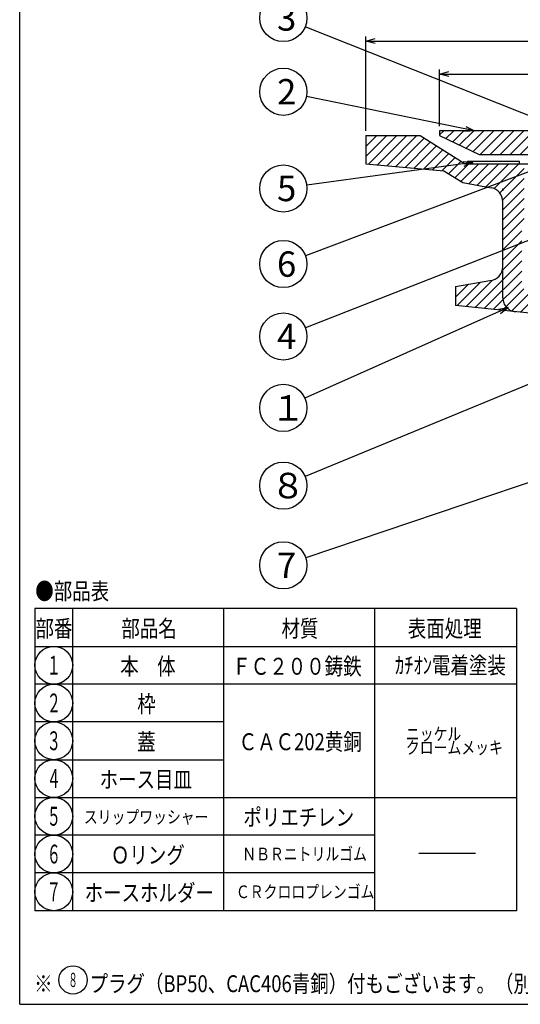
# Model space of a CAD drawing. Extents: x 853 to 1120, y -183 to 187.
# Drawn here: x 853 to 959, y -183 to 26 of the extents above; entities that cross this region are included whole.
import ezdxf
from ezdxf.enums import TextEntityAlignment as Align

# ---------------------------------------------------------------- set-up
doc = ezdxf.new("R2010")
doc.units = 0
doc.header["$PDMODE"] = 65
doc.header["$PDSIZE"] = 0.2
doc.linetypes.add('DIVIDE', pattern=[1.25, 0.5, -0.25, 0, -0.25, 0, -0.25])
doc.linetypes.add('HIDDEN', pattern=[9.525, 6.35, -3.175])
doc.layers.get('0').update_dxf_attribs({"linetype": 'CONTINUOUS'})
doc.layers.get('DEFPOINTS').update_dxf_attribs({"color": 3, "linetype": 'DIVIDE'})
doc.layers.add('1', color=7, linetype='CONTINUOUS')
doc.styles.add('DIMSTANDARD', font='MONOTXT.shx', dxfattribs={"width": 0.75, "bigfont": 'EXTFONT.shx'})
doc.styles.get("Standard").update_dxf_attribs({"font": 'MONOTXT.shx', "width": 0.8, "bigfont": 'EXTFONT.shx'})
doc.styles.add('WinFont1', font='ＭＳ 明朝', dxfattribs={"width": 0.8})
doc.dimstyles.new('DIMSTYEX_1', dxfattribs={"dimtxt": 4, "dimasz": 2, "dimexe": 1, "dimexo": 1, "dimgap": 0, "dimtad": 3, "dimdec": 3, "dimdsep": 46, "dimtxsty": 'DIMSTANDARD', "dimblk1": 'OPEN30', "dimblk2": 'OPEN30', "dimsah": 1, "dimcen": 0, "dimclrd": 3, "dimclre": 3, "dimclrt": 2, "dimadec": 3, "dimazin": 2, "dimtfac": 0.5, "dimtdec": 4, "dimtofl": 0, "dimtmove": 0, "dimatfit": 3, "dimfxl": 1, "dimtolj": 1, "dimtzin": 1, "dimlwd": -1, "dimlwe": -1, "dimarcsym": 0})
doc.dimstyles.new('DIMSTYEX_2', dxfattribs={"dimtxt": 4, "dimasz": 2, "dimexe": 1, "dimexo": 1, "dimgap": 0, "dimtad": 3, "dimdec": 3, "dimdsep": 46, "dimtxsty": 'DIMSTANDARD', "dimcen": 0, "dimclrd": 3, "dimclre": 3, "dimclrt": 2, "dimadec": 3, "dimazin": 2, "dimtfac": 0.5, "dimtdec": 4, "dimtofl": 0, "dimtmove": 0, "dimatfit": 3, "dimldrblk": 'OPEN30', "dimfxl": 1, "dimtolj": 1, "dimtzin": 1, "dimlwd": -1, "dimlwe": -1, "dimarcsym": 0})
doc.dimstyles.new('DIMSTYEX_3', dxfattribs={"dimtxt": 4, "dimasz": 2, "dimexe": 1, "dimexo": 1, "dimgap": 0, "dimtad": 3, "dimdec": 3, "dimdsep": 46, "dimtxsty": 'DIMSTANDARD', "dimblk1": 'OPEN30', "dimblk2": 'OPEN30', "dimsah": 1, "dimcen": 0, "dimclrd": 3, "dimclre": 3, "dimclrt": 2, "dimadec": 3, "dimazin": 2, "dimtfac": 0.5, "dimtdec": 4, "dimtofl": 0, "dimtmove": 0, "dimatfit": 3, "dimfxl": 1, "dimtolj": 1, "dimtzin": 1, "dimlwd": -1, "dimlwe": -1, "dimarcsym": 0})

# ---------------------------------------------------------------- blocks, each defined once
blk = doc.blocks.new('MAKR0', base_point=(859.99, -111.23))
at = {"layer": '1', "color": 3, "linetype": 'CONTINUOUS'}
blk.add_circle((859.99, -111.23), 4, dxfattribs=at)
at = {"layer": '1', "color": 2, "linetype": 'CONTINUOUS', "width": 0.375}
blk.add_text('１', height=4, dxfattribs=at).set_placement((858.49, -113.23), (861.49, -113.23), align=Align.FIT)
blk = doc.blocks.new('MAKR1', base_point=(859.99, -119.23))
at = {"layer": '1', "color": 3, "linetype": 'CONTINUOUS'}
blk.add_circle((859.99, -119.23), 4, dxfattribs=at)
at = {"layer": '1', "color": 2, "linetype": 'CONTINUOUS', "width": 0.375}
blk.add_text('２', height=4, dxfattribs=at).set_placement((858.49, -121.23), (861.49, -121.23), align=Align.FIT)
blk = doc.blocks.new('MAKR2', base_point=(859.99, -127.23))
at = {"layer": '1', "color": 3, "linetype": 'CONTINUOUS'}
blk.add_circle((859.99, -127.23), 4, dxfattribs=at)
at = {"layer": '1', "color": 2, "linetype": 'CONTINUOUS', "width": 0.375}
blk.add_text('３', height=4, dxfattribs=at).set_placement((858.49, -129.23), (861.49, -129.23), align=Align.FIT)
blk = doc.blocks.new('MAKR3', base_point=(859.99, -135.23))
at = {"layer": '1', "color": 3, "linetype": 'CONTINUOUS'}
blk.add_circle((859.99, -135.23), 4, dxfattribs=at)
at = {"layer": '1', "color": 2, "linetype": 'CONTINUOUS', "width": 0.375}
blk.add_text('４', height=4, dxfattribs=at).set_placement((858.49, -137.23), (861.49, -137.23), align=Align.FIT)
blk = doc.blocks.new('MAKR4', base_point=(859.99, -143.23))
at = {"layer": '1', "color": 3, "linetype": 'CONTINUOUS'}
blk.add_circle((859.99, -143.23), 4, dxfattribs=at)
at = {"layer": '1', "color": 2, "linetype": 'CONTINUOUS', "width": 0.375}
blk.add_text('５', height=4, dxfattribs=at).set_placement((858.49, -145.23), (861.49, -145.23), align=Align.FIT)
blk = doc.blocks.new('MAKR5', base_point=(859.99, -151.23))
at = {"layer": '1', "color": 3, "linetype": 'CONTINUOUS'}
blk.add_circle((859.99, -151.23), 4, dxfattribs=at)
at = {"layer": '1', "color": 2, "linetype": 'CONTINUOUS', "width": 0.375}
blk.add_text('６', height=4, dxfattribs=at).set_placement((858.49, -153.23), (861.49, -153.23), align=Align.FIT)
blk = doc.blocks.new('_OPEN30')
at = {"color": 0, "linetype": 'BYBLOCK', "lineweight": -2}
for p, q in [((-1, 0.27), (0, 0)), ((0, 0), (-1, -0.27)), ((0, 0), (-1, 0))]:
    blk.add_line(p, q, dxfattribs=at)
blk = doc.blocks.new('*D1')
at = {"layer": '1', "color": 3, "linetype": 'BYBLOCK'}
for p, q in [((926.08, 2.04), (926.08, 22.04)), ((926.08, 21.04), (1082.08, 21.04)), ((1082.08, 2.04), (1082.08, 22.04))]:
    blk.add_line(p, q, dxfattribs=at)
at = {"layer": 'DEFPOINTS', "color": 3, "linetype": 'BYBLOCK'}
for p in [(1082.08, 21.04), (926.08, 1.04), (1082.08, 1.04)]:
    blk.add_point(p, dxfattribs=at)
at = {"layer": '1', "color": 3, "linetype": 'BYBLOCK', "xscale": 1.969615506, "yscale": 1.969615506, "zscale": 1.969615506, "rotation": 180}
blk.add_blockref('_OPEN30', (926.08, 21.04), dxfattribs=at)
at = {"layer": '1', "color": 3, "linetype": 'BYBLOCK', "xscale": 1.969615506, "yscale": 1.969615506, "zscale": 1.969615506}
blk.add_blockref('_OPEN30', (1082.08, 21.04), dxfattribs=at)
at = {"layer": '1', "color": 2, "linetype": 'BYBLOCK', "style": 'DIMSTANDARD', "width": 0.421875}
blk.add_text('φ１５６', height=4, dxfattribs=at).set_placement((997.33, 21.04), (1010.83, 21.04), align=Align.FIT)
blk = doc.blocks.new('*D2')
at = {"layer": '1', "color": 3, "linetype": 'BYBLOCK'}
for p, q in [((941.68, 3.04), (941.68, 15.04)), ((1066.48, 2.04), (1066.48, 15.04)), ((941.68, 14.04), (1066.48, 14.04))]:
    blk.add_line(p, q, dxfattribs=at)
at = {"layer": 'DEFPOINTS', "color": 3, "linetype": 'BYBLOCK'}
for p in [(1066.48, 14.04), (941.68, 2.04), (1066.48, 1.04)]:
    blk.add_point(p, dxfattribs=at)
at = {"layer": '1', "color": 3, "linetype": 'BYBLOCK', "xscale": 1.969615506, "yscale": 1.969615506, "zscale": 1.969615506, "rotation": 180}
blk.add_blockref('_OPEN30', (941.68, 14.04), dxfattribs=at)
at = {"layer": '1', "color": 3, "linetype": 'BYBLOCK', "xscale": 1.969615506, "yscale": 1.969615506, "zscale": 1.969615506}
blk.add_blockref('_OPEN30', (1066.48, 14.04), dxfattribs=at)
at = {"layer": '1', "color": 2, "linetype": 'BYBLOCK', "style": 'DIMSTANDARD', "width": 0.427083}
blk.add_text('φ１２４．８', height=4, dxfattribs=at).set_placement((993.58, 14.04), (1014.08, 14.04), align=Align.FIT)
blk = doc.blocks.new('MAKR6', base_point=(859.99, -159.23))
at = {"layer": '1', "color": 3, "linetype": 'CONTINUOUS'}
blk.add_circle((859.99, -159.23), 4, dxfattribs=at)
at = {"layer": '1', "color": 2, "linetype": 'CONTINUOUS', "width": 0.375}
blk.add_text('７', height=4, dxfattribs=at).set_placement((858.49, -161.23), (861.49, -161.23), align=Align.FIT)
blk = doc.blocks.new('MAKR7', base_point=(864.06, -177.91))
at = {"layer": '1', "color": 3, "linetype": 'CONTINUOUS'}
blk.add_circle((864.06, -177.91), 3, dxfattribs=at)
at = {"layer": '1', "color": 2, "linetype": 'CONTINUOUS', "width": 0.333333}
blk.add_text('８', height=3, dxfattribs=at).set_placement((863.06, -179.41), (865.06, -179.41), align=Align.FIT)
blk = doc.blocks.new('BALN0')
at = {"layer": '1', "color": 3, "linetype": 'BYBLOCK'}
blk.add_circle((-40.12, -5.48), 5, dxfattribs=at)
at = {"layer": '1', "color": 2, "linetype": 'BYBLOCK', "style": 'WinFont1'}
blk.add_text('5', height=5.38, dxfattribs=at).set_placement((-41.46, -8.17))
at = {"layer": '1', "color": 3, "linetype": 'BYBLOCK'}
blk.add_leader([(0, 0), (-35.16, -4.81)], dimstyle='DIMSTYEX_2', dxfattribs=at)
blk = doc.blocks.new('BALN1')
at = {"layer": '1', "color": 3, "linetype": 'BYBLOCK'}
blk.add_circle((-40.5, 8.26), 5, dxfattribs=at)
at = {"layer": '1', "color": 2, "linetype": 'BYBLOCK', "style": 'WinFont1'}
blk.add_text('2', height=5.38, dxfattribs=at).set_placement((-41.84, 5.57))
at = {"layer": '1', "color": 3, "linetype": 'BYBLOCK'}
blk.add_leader([(0, 0), (-35.6, 7.26)], dimstyle='DIMSTYEX_2', dxfattribs=at)
blk = doc.blocks.new('BALN2')
at = {"layer": '1', "color": 3, "linetype": 'BYBLOCK'}
blk.add_circle((-60.06, 23.9), 5, dxfattribs=at)
at = {"layer": '1', "color": 2, "linetype": 'BYBLOCK', "style": 'WinFont1'}
blk.add_text('3', height=5.38, dxfattribs=at).set_placement((-61.4, 21.21))
at = {"layer": '1', "color": 3, "linetype": 'BYBLOCK'}
blk.add_leader([(0, 0), (-55.41, 22.05)], dimstyle='DIMSTYEX_2', dxfattribs=at)
blk = doc.blocks.new('BALN3')
at = {"layer": '1', "color": 3, "linetype": 'BYBLOCK'}
blk.add_circle((-47.59, -21.27), 5, dxfattribs=at)
at = {"layer": '1', "color": 2, "linetype": 'BYBLOCK', "style": 'WinFont1'}
blk.add_text('１', height=5.38, dxfattribs=at).set_placement((-50.28, -23.96))
at = {"layer": '1', "color": 3, "linetype": 'BYBLOCK'}
blk.add_leader([(0, 0), (-43.03, -19.23)], dimstyle='DIMSTYEX_2', dxfattribs=at)
blk = doc.blocks.new('BALN4')
at = {"layer": '1', "color": 3, "linetype": 'BYBLOCK'}
blk.add_circle((-65.48, -22.14), 5, dxfattribs=at)
at = {"layer": '1', "color": 2, "linetype": 'BYBLOCK', "style": 'WinFont1'}
blk.add_text('7', height=5.38, dxfattribs=at).set_placement((-66.82, -24.83))
at = {"layer": '1', "color": 3, "linetype": 'BYBLOCK'}
blk.add_leader([(0, 0), (-60.74, -20.54)], dimstyle='DIMSTYEX_2', dxfattribs=at)
blk = doc.blocks.new('BALN5')
at = {"layer": '1', "color": 3, "linetype": 'BYBLOCK'}
blk.add_circle((-57.25, -22.42), 5, dxfattribs=at)
at = {"layer": '1', "color": 2, "linetype": 'BYBLOCK', "style": 'WinFont1'}
blk.add_text('4', height=5.38, dxfattribs=at).set_placement((-58.6, -25.11))
at = {"layer": '1', "color": 3, "linetype": 'BYBLOCK'}
blk.add_leader([(0, 0), (-52.6, -20.6)], dimstyle='DIMSTYEX_2', dxfattribs=at)
blk = doc.blocks.new('BALN6')
at = {"layer": '1', "color": 3, "linetype": 'BYBLOCK'}
blk.add_circle((-56.48, -21.25), 5, dxfattribs=at)
at = {"layer": '1', "color": 2, "linetype": 'BYBLOCK', "style": 'WinFont1'}
blk.add_text('6', height=5.38, dxfattribs=at).set_placement((-57.82, -23.94))
at = {"layer": '1', "color": 3, "linetype": 'BYBLOCK'}
blk.add_leader([(0, 0), (-51.8, -19.49)], dimstyle='DIMSTYEX_2', dxfattribs=at)
blk = doc.blocks.new('BALN7')
at = {"layer": '1', "color": 3, "linetype": 'BYBLOCK'}
blk.add_circle((-69.98, -28.91), 5, dxfattribs=at)
at = {"layer": '1', "color": 2, "linetype": 'BYBLOCK', "style": 'WinFont1'}
blk.add_text('８', height=5.38, dxfattribs=at).set_placement((-72.66, -31.6))
at = {"layer": '1', "color": 3, "linetype": 'BYBLOCK'}
blk.add_leader([(0, 0), (-65.35, -27)], dimstyle='DIMSTYEX_2', dxfattribs=at)

msp = doc.modelspace()

# ---------------------------------------------------------------- hatches: boundary and pattern name
at = {"layer": '1', "linetype": 'CONTINUOUS'}
h = msp.add_hatch(dxfattribs=at)
h.set_pattern_fill('_U', scale=1.5, angle=45, style=0, pattern_type=0)
h.set_pattern_definition([(45, (1004.075, -10.261), (-1.06066, 1.06066), [])])
edge = h.paths.add_edge_path()
edge.add_line((974.7056, -84.9614), (974.5751, -84.9614))
edge.add_arc((974.5751, -83.4614), 1.5, 540, 270, ccw=False)
edge.add_line((973.0751, -83.4614), (973.0751, -81.4614))
edge.add_arc((974.5751, -81.4614), 1.5, 450, 540, ccw=False)
edge.add_line((974.5751, -79.9614), (975.0751, -79.9614))
edge.add_arc((975.0751, -78.9614), 1, -90, 0)
edge.add_line((976.0751, -78.9614), (976.0751, -75.9614))
edge.add_arc((975.0751, -75.9614), 1, 0, 90)
edge.add_line((975.0751, -74.9614), (973.0751, -74.9614))
edge.add_arc((973.0751, -73.4614), 1.5, 540, 270, ccw=False)
edge.add_line((971.5751, -73.4614), (971.5751, -62.4614))
edge.add_arc((973.0751, -62.4614), 1.5, 450, 540, ccw=False)
edge.add_line((973.0751, -60.9614), (975.0751, -60.9614))
edge.add_arc((975.0751, -59.9614), 1, -90, 0)
edge.add_line((976.0751, -59.9614), (976.0751, -56.9614))
edge.add_arc((975.0751, -56.9614), 1, 0, 90)
edge.add_line((975.0751, -55.9614), (974.5751, -55.9614))
edge.add_arc((974.5751, -54.4614), 1.5, 540, 270, ccw=False)
edge.add_line((973.0751, -54.4614), (973.0751, -52.4614))
edge.add_arc((974.5751, -52.4614), 1.5, 450, 540, ccw=False)
edge.add_line((974.5751, -50.9614), (974.7056, -50.9614))
edge.add_line((974.7056, -50.9614), (974.2681, -36.9614))
edge.add_line((974.2681, -36.9614), (971.0751, -36.9614))
edge.add_line((971.0751, -36.9614), (966.0751, -32.9614))
edge.add_line((966.0751, -32.9614), (960.7923, -32.2067))
edge.add_arc((961.0751, -30.2268), 2, 540, 261.869898, ccw=False)
edge.add_line((959.0751, -30.2268), (959.0751, -18.4614))
edge.add_arc((960.5751, -18.4614), 1.5, 491.810315, 540, ccw=False)
edge.add_line((959.5751, -17.3434), (959.5751, -4.9614))
edge.add_line((959.5751, -4.9614), (947.0751, -4.9614))
edge.add_line((947.0751, -4.9614), (937.5751, 1.0386))
edge.add_line((937.5751, 1.0386), (926.0751, 1.0386))
edge.add_line((926.0751, 1.0386), (926.0751, -4.9614))
edge.add_line((926.0751, -4.9614), (942.5751, -6.4614))
edge.add_line((942.5751, -6.4614), (946.5751, -8.9614))
edge.add_line((946.5751, -8.9614), (952.5965, -10.024))
edge.add_arc((952.0751, -12.9784), 3, 360, 439.99202, ccw=False)
edge.add_line((955.0751, -12.9784), (955.0751, -26.7218))
edge.add_arc((952.0751, -26.7218), 3, 275.194429, 360, ccw=False)
edge.add_line((952.3467, -29.7095), (945.0751, -30.9614))
edge.add_line((945.0751, -30.9614), (945.0751, -34.9614))
edge.add_line((945.0751, -34.9614), (964.0751, -36.9614))
edge.add_line((964.0751, -36.9614), (970.0751, -41.9614))
edge.add_line((970.0751, -41.9614), (970.0751, -47.9614))
edge.add_line((970.0751, -47.9614), (969.0751, -50.9614))
edge.add_line((969.0751, -50.9614), (969.0751, -55.9614))
edge.add_line((969.0751, -55.9614), (967.5751, -60.9614))
edge.add_line((967.5751, -60.9614), (967.5751, -74.9614))
edge.add_line((967.5751, -74.9614), (969.0751, -79.9614))
edge.add_line((969.0751, -79.9614), (970.1014, -99.4614))
edge.add_line((970.1014, -99.4614), (974.2056, -100.9614))
edge.add_line((974.2056, -100.9614), (974.7056, -84.9614))
edge = h.paths.add_edge_path()
edge.add_arc((1050.0751, -33.3465), 3, 275.710593, 360, ccw=False)
edge.add_line((1050.3736, -36.3316), (1044.0751, -36.9614))
edge.add_line((1044.0751, -36.9614), (1038.0751, -41.9614))
edge.add_line((1038.0751, -41.9614), (1038.0751, -47.9614))
edge.add_line((1038.0751, -47.9614), (1039.0751, -50.9614))
edge.add_line((1039.0751, -50.9614), (1039.0751, -55.9614))
edge.add_line((1039.0751, -55.9614), (1040.5751, -60.9614))
edge.add_line((1040.5751, -60.9614), (1040.5751, -74.9614))
edge.add_line((1040.5751, -74.9614), (1039.0751, -79.9614))
edge.add_line((1039.0751, -79.9614), (1038.0488, -99.4614))
edge.add_line((1038.0488, -99.4614), (1033.9446, -100.9614))
edge.add_line((1033.9446, -100.9614), (1033.4446, -84.9614))
edge.add_line((1033.4446, -84.9614), (1033.5751, -84.9614))
edge.add_arc((1033.5751, -83.4614), 1.5, -90, 0)
edge.add_line((1035.0751, -83.4614), (1035.0751, -81.4614))
edge.add_arc((1033.5751, -81.4614), 1.5, 0, 90)
edge.add_line((1033.5751, -79.9614), (1033.0751, -79.9614))
edge.add_arc((1033.0751, -78.9614), 1, 540, 270, ccw=False)
edge.add_line((1032.0751, -78.9614), (1032.0751, -75.9614))
edge.add_arc((1033.0751, -75.9614), 1, 450, 540, ccw=False)
edge.add_line((1033.0751, -74.9614), (1035.0751, -74.9614))
edge.add_arc((1035.0751, -73.4614), 1.5, -90, 0)
edge.add_line((1036.5751, -73.4614), (1036.5751, -62.4614))
edge.add_arc((1035.0751, -62.4614), 1.5, 0, 90)
edge.add_line((1035.0751, -60.9614), (1033.0751, -60.9614))
edge.add_arc((1033.0751, -59.9614), 1, 540, 270, ccw=False)
edge.add_line((1032.0751, -59.9614), (1032.0751, -56.9614))
edge.add_arc((1033.0751, -56.9614), 1, 450, 540, ccw=False)
edge.add_line((1033.0751, -55.9614), (1033.5751, -55.9614))
edge.add_arc((1033.5751, -54.4614), 1.5, -90, 0)
edge.add_line((1035.0751, -54.4614), (1035.0751, -52.4614))
edge.add_arc((1033.5751, -52.4614), 1.5, 0, 90)
edge.add_line((1033.5751, -50.9614), (1033.4446, -50.9614))
edge.add_line((1033.4446, -50.9614), (1033.8821, -36.9614))
edge.add_line((1033.8821, -36.9614), (1037.0751, -36.9614))
edge.add_line((1037.0751, -36.9614), (1042.0751, -32.9614))
edge.add_line((1042.0751, -32.9614), (1047.358, -32.2067))
edge.add_arc((1047.0751, -30.2268), 2, -81.869898, 0)
edge.add_line((1049.0751, -30.2268), (1049.0751, -18.4614))
edge.add_arc((1047.5751, -18.4614), 1.5, 0, 48.189685)
edge.add_line((1048.5751, -17.3434), (1048.5751, -4.9614))
edge.add_line((1048.5751, -4.9614), (1061.0751, -4.9614))
edge.add_line((1061.0751, -4.9614), (1070.5751, 1.0386))
edge.add_line((1070.5751, 1.0386), (1082.0751, 1.0386))
edge.add_line((1082.0751, 1.0386), (1082.0751, -4.9614))
edge.add_line((1082.0751, -4.9614), (1065.5751, -6.4614))
edge.add_line((1065.5751, -6.4614), (1061.5751, -8.9614))
edge.add_line((1053.0751, -33.3465), (1061.5751, -8.9614))
edge.add_line((1061.5749, -8.9614), (1055.5535, -10.024))
edge.add_arc((1056.0749, -12.9784), 3, 100.00798, 180)
edge.add_line((1053.0749, -12.9784), (1053.0749, -33.3465))
edge.add_line((1053.0749, -33.3465), (1061.5749, -8.9614))
h = msp.add_hatch(dxfattribs=at)
h.set_pattern_fill('_U', scale=1.5, angle=45, style=0, pattern_type=0)
h.set_pattern_definition([(45, (1004.0751, 2.0386), (-1.06066, 1.06066), [])])
edge = h.paths.add_edge_path()
edge.add_line((961.2251, -15.9614), (961.2251, -6.9614))
edge.add_line((961.2251, -6.9614), (961.2251, -2.9614))
edge.add_line((961.2251, -2.9614), (950.0751, -2.9614))
edge.add_line((950.0751, -2.9614), (941.6751, 1.0386))
edge.add_line((941.6751, 1.0386), (941.6751, 2.0386))
edge.add_line((941.6751, 2.0386), (960.9751, 2.0386))
edge.add_line((960.9751, 2.0386), (960.9751, -1.4614))
edge.add_line((960.9751, -1.4614), (963.3251, -1.4614))
edge.add_arc((963.3251, -2.4614), 1, 360, 450, ccw=False)
edge.add_line((964.3251, -2.4614), (964.3251, -3.4614))
edge.add_line((964.3251, -3.4614), (963.3251, -3.4614))
edge.add_line((963.3251, -3.4614), (963.3251, -4.4614))
edge.add_line((963.3251, -4.4614), (964.3251, -4.4614))
edge.add_line((964.3251, -4.4614), (964.3251, -13.4614))
edge.add_line((964.3251, -13.4614), (967.8251, -13.4614))
edge.add_line((967.8251, -13.4614), (967.8251, -15.9614))
edge.add_line((967.8251, -15.9614), (961.2251, -15.9614))
edge.add_line((961.2251, -15.9614), (961.2251, -15.9614))

# ---------------------------------------------------------------- linework, layer by layer
at = {"layer": '1', "color": 7, "linetype": 'CONTINUOUS'}
for p, q in [((852.7634, -183.0717), (852.7634, 186.9283)), ((926.0751, 1.0386), (937.5751, 1.0386)), ((926.0751, 1.0386), (926.0751, -4.9614)), ((937.5751, 1.0386), (947.0751, -4.9614)), ((960.9751, 2.0386), (941.6751, 2.0386)), ((941.6751, 2.0386), (941.6751, 1.0386)), ((941.6751, 1.0386), (950.0751, -2.9614)), ((950.0751, -2.9614), (961.2251, -2.9614)), ((926.0751, -4.9614), (942.5751, -6.4614)), ((947.0751, -4.9614), (961.0751, -4.9614)), ((958.5751, -4.4614), (947.5751, -4.4614)), ((947.5751, -4.4614), (947.5751, -4.9614)), ((958.5751, -4.9614), (958.5751, -4.4614)), ((942.5751, -6.4614), (946.5751, -8.9614)), ((946.5751, -8.9614), (952.5965, -10.024)), ((955.0751, -26.7218), (955.0751, -12.9784)), ((945.0751, -30.9614), (952.3467, -29.7095)), ((945.0751, -30.9614), (945.0751, -34.9614)), ((964.0751, -36.9614), (945.0751, -34.9614)), ((957.9896, -99.2316), (855.9896, -99.2316)), ((855.9896, -99.2316), (855.9896, -163.2316)), ((863.9896, -163.2316), (863.9896, -99.2316)), ((895.9896, -163.2316), (895.9896, -99.2316)), ((927.9896, -163.2316), (927.9896, -99.2316)), ((957.9896, -99.2316), (957.9896, -163.2316)), ((855.9896, -107.2316), (957.9896, -107.2316)), ((957.9896, -115.2316), (855.9896, -115.2316)), ((895.9896, -123.2316), (855.9896, -123.2316)), ((855.9896, -131.2316), (895.9896, -131.2316)), ((855.9896, -139.2316), (957.9896, -139.2316)), ((927.9896, -147.2316), (855.9896, -147.2316)), ((937.3044, -151.0715), (949.2647, -151.0715)), ((927.9896, -155.2316), (855.9896, -155.2316)), ((957.9896, -163.2316), (855.9896, -163.2316)), ((852.7634, -183.0717), (1119.7634, -183.0717))]:
    msp.add_line(p, q, dxfattribs=at)
at = {"layer": '1', "color": 7, "linetype": 'HIDDEN'}
msp.add_line((955.0751, -33.3465), (955.0751, -27.1238), dxfattribs=at)
at = {"layer": '1', "color": 7, "linetype": 'CONTINUOUS'}
for centre, start, end in [((952.0751, -12.9784), 0, 79.99202), ((952.0751, -26.7218), -84.805571, 0)]:
    msp.add_arc(centre, 3, start, end, dxfattribs=at)
at = {"layer": '1', "color": 7, "linetype": 'HIDDEN'}
msp.add_arc((958.0751, -33.3465), 3, 180, -95.710593, dxfattribs=at)
at = {"layer": '1', "color": 7, "linetype": 'CONTINUOUS'}
for p in [(955.0751, -10.4614), (955.0751, -29.4614)]:
    msp.add_point(p, dxfattribs=at)

# ---------------------------------------------------------------- block references
at = {"layer": '1', "color": 3, "linetype": 'BYBLOCK'}
for name, p in [('BALN2', (968.6554, 2.0386)), ('BALN1', (949.0993, 2.0386)), ('BALN0', (948.7178, -4.7114)), ('BALN6', (965.0751, -4.9614)), ('BALN5', (965.8539, -19.1341)), ('BALN3', (956.1911, -35.4195)), ('BALN7', (978.5751, -44.2467)), ('BALN4', (974.0751, -67.9092))]:
    msp.add_blockref(name, p, dxfattribs=at)
at = {"layer": '1', "color": 3, "linetype": 'CONTINUOUS'}
for name, p in [('MAKR0', (859.9896, -111.2316)), ('MAKR1', (859.9896, -119.2316)), ('MAKR2', (859.9896, -127.2316)), ('MAKR3', (859.9896, -135.2316)), ('MAKR4', (859.9896, -143.2316)), ('MAKR5', (859.9896, -151.2316)), ('MAKR6', (859.9896, -159.2316)), ('MAKR7', (864.0579, -177.9077))]:
    msp.add_blockref(name, p, dxfattribs=at)

# ---------------------------------------------------------------- texts
at = {"layer": '1', "color": 7, "linetype": 'CONTINUOUS', "style": 'WinFont1', "width": 0.8}
for s, height, p in [('●部品表', 3.584, (856.0588, -97.3212)), ('部番', 3.584, (856.1008, -105.2316)), ('部品名', 3.584, (874.289, -105.2316)), ('材質', 3.584, (908.1981, -105.2316)), ('表面処理', 3.584, (934.9501, -105.2316)), ('本\u3000体', 3.584, (874.057, -113.2316)), ('ＦＣ２００鋳鉄', 3.584, (897.7852, -113.2316)), ('ｶﾁｵﾝ電着塗装', 3.584, (932.2376, -113.0236)), ('枠', 3.584, (877.6624, -121.2316)), ('蓋', 3.584, (877.6281, -129.2316)), ('ＣＡＣ202黄銅', 3.584, (899.1356, -129.2316)), ('ニッケル\u3000', 2.688, (934.5416, -127.1316)), ('クロームメッキ', 2.688, (934.5416, -130.0196)), ('ホース目皿', 3.584, (869.6795, -137.2316)), ('スリップワッシャー', 2.688, (866.3446, -144.7316)), ('ポリエチレン', 3.584, (900.1244, -145.2316)), ('Ｏリング', 3.584, (872.0795, -153.2316)), ('ＮＢＲニトリルゴム', 2.688, (899.8936, -152.5756)), ('ホースホルダー', 3.584, (866.5116, -161.2316)), ('ＣＲクロロプレンゴム', 2.688, (898.5496, -160.5756)), ('※\u3000\u3000プラグ（BP50、CAC406青銅）付もございます。（別途価格）', 3.584, (855.8174, -180.4955))]:
    msp.add_text(s, height=height, dxfattribs=at).set_placement(p)

# ---------------------------------------------------------------- dimensions: what is measured, and where the dimension line sits
at = {"layer": '1', "color": 3, "linetype": 'BYBLOCK'}
for base, p1, p2, dimstyle, picture, middle in [((1082.0751, 21.0386), (926.0751, 1.0386), (1082.0751, 1.0386), 'DIMSTYEX_1', '*D1', (1004.0751, 23.0386)), ((1066.4751, 14.0386), (941.6751, 2.0386), (1066.4751, 1.0386), 'DIMSTYEX_3', '*D2', (1004.0751, 16.0386))]:
    dim = msp.add_linear_dim(base=base, p1=p1, p2=p2, text='φ<>', dimstyle=dimstyle, dxfattribs=at)
    dim.commit()
    dim.dimension.update_dxf_attribs({"geometry": picture, "text_midpoint": middle})

doc.saveas('drawing.dxf')
